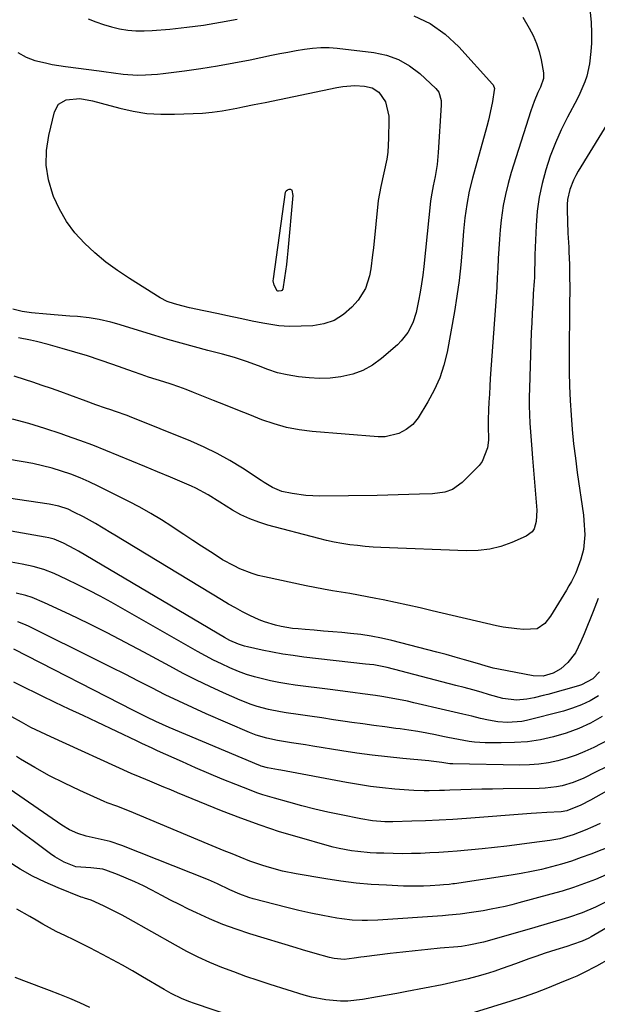
# Model space of a CAD drawing. Units: inches. Extents: x 1836095 to 1841479, y 447538 to 452831.
# Drawn here: x 1839033 to 1839223, y 451645 to 451969 of the extents above; entities that cross this region are included whole.
import ezdxf

# ---------------------------------------------------------------- set-up
doc = ezdxf.new("R2010")
doc.units = ezdxf.units.IN
doc.header["$MEASUREMENT"] = 0
doc.layers.add('7', color=7, linetype='Continuous')
doc.layers.add('8', color=7, linetype='Continuous')

msp = doc.modelspace()

# ---------------------------------------------------------------- linework, layer by layer
at = {"layer": '7', "color": 18}
for points in [[(1839220.22, 451971.38, 1894), (1839220.53, 451967.99, 1894), (1839220.63, 451964.59, 1894), (1839220.59, 451961.19, 1894), (1839220.47, 451958.48, 1894), (1839220.04, 451954.4, 1894), (1839219.08, 451950.42, 1894), (1839218.41, 451948.47, 1894), (1839216.83, 451944.67, 1894), (1839215.92, 451942.83, 1894), (1839212.77, 451936.9, 1894), (1839210.69, 451932.71, 1894), (1839208.77, 451928.44, 1894), (1839207.1, 451924.08, 1894), (1839205.6, 451919.64, 1894), (1839204.4, 451915.12, 1894), (1839203.44, 451910.57, 1894), (1839202.83, 451905.95, 1894), (1839202.46, 451901.29, 1894), (1839202.06, 451891.6, 1894), (1839201.99, 451889.46, 1894), (1839201.93, 451886.25, 1894), (1839201.85, 451884.11, 1894), (1839201.78, 451883.04, 1894), (1839201.49, 451878.82, 1894), (1839201.3, 451875.65, 1894), (1839201.12, 451872.47, 1894), (1839200.97, 451869.29, 1894), (1839200.85, 451866.11, 1894), (1839200.23, 451847.79, 1894), (1839200.18, 451844.92, 1894), (1839200.18, 451842.05, 1894), (1839200.26, 451839.18, 1894), (1839200.4, 451836.32, 1894), (1839200.6, 451833.45, 1894), (1839200.8, 451830.58, 1894), (1839201.02, 451827.72, 1894), (1839201.25, 451824.86, 1894), (1839202.67, 451807.76, 1894), (1839202.48, 451803.97, 1894), (1839201.75, 451801.6, 1894), (1839201.11, 451800.62, 1894), (1839199.21, 451799.21, 1894), (1839194.44, 451797.12, 1894), (1839190.83, 451795.83, 1894), (1839187.16, 451794.87, 1894), (1839183.4, 451794.43, 1894), (1839179.57, 451794.32, 1894), (1839151.41, 451795.46, 1894), (1839148.84, 451795.6, 1894), (1839146.26, 451795.79, 1894), (1839143.69, 451796.06, 1894), (1839141.13, 451796.37, 1894), (1839138.58, 451796.77, 1894), (1839136.04, 451797.23, 1894), (1839133.52, 451797.77, 1894), (1839131.01, 451798.38, 1894), (1839114.26, 451802.78, 1894), (1839111.21, 451803.73, 1894), (1839108.24, 451804.84, 1894), (1839105.37, 451806.21, 1894), (1839102.58, 451807.76, 1894), (1839098.41, 451810.32, 1894), (1839094.54, 451812.78, 1894), (1839090.54, 451815, 1894), (1839089.15, 451815.63, 1894), (1839082.23, 451818.52, 1894), (1839077.98, 451820.29, 1894), (1839073.73, 451822.07, 1894), (1839069.48, 451823.84, 1894), (1839065.22, 451825.62, 1894), (1839060.96, 451827.35, 1894), (1839056.67, 451829.04, 1894), (1839052.36, 451830.65, 1894), (1839048.02, 451832.21, 1894), (1839046.21, 451832.85, 1894), (1839040.93, 451834.6, 1894), (1839035.62, 451836.22, 1894), (1839030.25, 451837.66, 1894)], [(1839198.08, 451969.72, 1896), (1839200.19, 451966.16, 1896), (1839201.49, 451963.69, 1896), (1839202.6, 451961.15, 1896), (1839203.43, 451958.5, 1896), (1839204.07, 451955.79, 1896), (1839204.85, 451951.48, 1896), (1839204.87, 451949.66, 1896), (1839203.88, 451946.73, 1896), (1839203.03, 451944.95, 1896), (1839201.75, 451942, 1896), (1839201.19, 451940.5, 1896), (1839200.68, 451938.98, 1896), (1839194.23, 451918.69, 1896), (1839193.21, 451915.12, 1896), (1839192.32, 451911.51, 1896), (1839191.65, 451907.86, 1896), (1839190.97, 451903.03, 1896), (1839190.64, 451899.9, 1896), (1839190.35, 451896.76, 1896), (1839190.14, 451893.62, 1896), (1839189.97, 451890.47, 1896), (1839189.82, 451887.32, 1896), (1839189.66, 451884.18, 1896), (1839189.47, 451881.03, 1896), (1839189.26, 451877.89, 1896), (1839187.37, 451851.02, 1896), (1839187.2, 451848.44, 1896), (1839187.05, 451845.86, 1896), (1839186.92, 451843.27, 1896), (1839186.82, 451840.69, 1896), (1839186.7, 451837.46, 1896), (1839186.68, 451835.53, 1896), (1839186.74, 451830.69, 1896), (1839186.48, 451828.25, 1896), (1839184.71, 451823.71, 1896), (1839183.67, 451822.41, 1896), (1839178.14, 451816.84, 1896), (1839174.9, 451814.57, 1896), (1839172.37, 451813.68, 1896), (1839168.39, 451813.1, 1896), (1839164.11, 451812.94, 1896), (1839160.61, 451812.83, 1896), (1839157.12, 451812.74, 1896), (1839153.62, 451812.66, 1896), (1839150.12, 451812.6, 1896), (1839131.33, 451812.35, 1896), (1839129.04, 451812.39, 1896), (1839126.75, 451812.52, 1896), (1839122.22, 451813.15, 1896), (1839118.82, 451813.85, 1896), (1839115.8, 451815.12, 1896), (1839112.96, 451816.86, 1896), (1839112.03, 451817.46, 1896), (1839105.83, 451821.51, 1896), (1839101.74, 451824.01, 1896), (1839097.56, 451826.35, 1896), (1839093.25, 451828.45, 1896), (1839088.86, 451830.38, 1896), (1839068.74, 451838.52, 1896), (1839067.98, 451838.82, 1896), (1839064.09, 451840.17, 1896), (1839062.53, 451840.69, 1896), (1839060.87, 451841.26, 1896), (1839057.67, 451842.38, 1896), (1839054.47, 451843.53, 1896), (1839049.13, 451845.49, 1896), (1839046.09, 451846.59, 1896), (1839043.04, 451847.68, 1896), (1839039.98, 451848.74, 1896), (1839036.92, 451849.8, 1896), (1839034.54, 451850.61, 1896), (1839030.77, 451851.8, 1896)], [(1839055.12, 451969.19, 1898), (1839057.65, 451968.22, 1898), (1839060.22, 451967.34, 1898), (1839062.83, 451966.61, 1898), (1839065.47, 451965.98, 1898), (1839068.14, 451965.54, 1898), (1839070.82, 451965.26, 1898), (1839073.51, 451965.22, 1898), (1839076.21, 451965.34, 1898), (1839081.98, 451965.85, 1898), (1839087.55, 451966.44, 1898), (1839093.11, 451967.16, 1898), (1839098.65, 451968.07, 1898), (1839104.16, 451969.11, 1898)], [(1839162.17, 451970.16, 1898), (1839167.63, 451967.64, 1898), (1839172.52, 451964.15, 1898), (1839177.04, 451960.01, 1898), (1839188.14, 451947.73, 1898), (1839188.3, 451947.52, 1898), (1839188.71, 451946.28, 1898)], [(1839188.71, 451946.28, 1898), (1839188.67, 451945.75, 1898), (1839188.07, 451942.09, 1898), (1839187.69, 451940.01, 1898), (1839186.77, 451935.87, 1898), (1839186.24, 451933.81, 1898), (1839181.5, 451916.84, 1898), (1839180.43, 451912.54, 1898), (1839179.61, 451908.2, 1898), (1839179, 451903.82, 1898), (1839178.77, 451901.62, 1898), (1839178.58, 451899.41, 1898), (1839178.16, 451893.5, 1898), (1839177.7, 451888.34, 1898), (1839177.14, 451883.2, 1898), (1839176.41, 451878.08, 1898), (1839175.56, 451872.97, 1898), (1839173.15, 451859.66, 1898), (1839172.11, 451855.36, 1898), (1839170.76, 451851.18, 1898), (1839168.96, 451847.17, 1898), (1839166.84, 451843.29, 1898), (1839163.6, 451838.07, 1898), (1839161.89, 451835.93, 1898), (1839159.74, 451834.23, 1898), (1839157.29, 451832.92, 1898), (1839152.8, 451831.78, 1898), (1839150.47, 451831.78, 1898), (1839128.77, 451833.58, 1898), (1839124.55, 451834.12, 1898), (1839120.38, 451834.91, 1898), (1839116.29, 451836.06, 1898), (1839112.27, 451837.46, 1898), (1839108.29, 451839.04, 1898), (1839104.31, 451840.63, 1898), (1839100.33, 451842.22, 1898), (1839096.35, 451843.82, 1898), (1839089.81, 451846.45, 1898), (1839087.38, 451847.39, 1898), (1839084.93, 451848.28, 1898), (1839082.46, 451849.12, 1898), (1839079.98, 451849.91, 1898), (1839077.49, 451850.68, 1898), (1839075, 451851.48, 1898), (1839072.53, 451852.31, 1898), (1839070.07, 451853.17, 1898), (1839063.24, 451855.6, 1898), (1839059.1, 451857.03, 1898), (1839054.94, 451858.4, 1898), (1839050.76, 451859.68, 1898), (1839046.56, 451860.9, 1898), (1839042, 451862.17, 1898), (1839038.11, 451863.17, 1898), (1839036.14, 451863.59, 1898), (1839032.19, 451864.35, 1898)], [(1839153.64, 451925.42, 1902), (1839153.31, 451923.13, 1902), (1839152.38, 451918.6, 1902), (1839151.32, 451914.08, 1902), (1839150.51, 451909.53, 1902), (1839148.94, 451893.91, 1902), (1839148.68, 451891.62, 1902), (1839148.06, 451887.07, 1902), (1839147.68, 451884.8, 1902), (1839146.33, 451880.54, 1902), (1839143.87, 451876.8, 1902), (1839141.83, 451874.45, 1902), (1839139.07, 451872, 1902), (1839136.07, 451870.08, 1902), (1839132.68, 451868.95, 1902), (1839129.05, 451868.35, 1902), (1839121.36, 451868.07, 1902), (1839117.82, 451868.33, 1902), (1839115.17, 451868.8, 1902), (1839112.57, 451869.24, 1902), (1839109.08, 451869.86, 1902), (1839105.62, 451870.57, 1902), (1839100.43, 451871.69, 1902), (1839098.02, 451872.21, 1902), (1839093.19, 451873.25, 1902), (1839088.47, 451874.28, 1902), (1839085.96, 451874.86, 1902), (1839083.47, 451875.5, 1902), (1839081.06, 451876.35, 1902), (1839078.8, 451877.54, 1902), (1839068.67, 451883.86, 1902), (1839064.76, 451886.48, 1902), (1839060.97, 451889.27, 1902), (1839057.37, 451892.28, 1902), (1839053.9, 451895.46, 1902), (1839050.78, 451898.93, 1902), (1839047.99, 451902.62, 1902), (1839045.69, 451906.64, 1902), (1839043.73, 451910.87, 1902), (1839043.49, 451911.51, 1902), (1839042.14, 451916.27, 1902), (1839041.37, 451921.07, 1902), (1839041.48, 451925.93, 1902), (1839042.17, 451930.83, 1902), (1839044.04, 451938.7, 1902), (1839045.41, 451941.18, 1902), (1839047.87, 451942.6, 1902), (1839052.37, 451943.02, 1902), (1839056.6, 451942.23, 1902), (1839059.38, 451941.52, 1902), (1839065.49, 451939.85, 1902), (1839069.95, 451938.85, 1902), (1839074.45, 451938.13, 1902), (1839078.99, 451937.84, 1902), (1839083.57, 451937.83, 1902), (1839092.69, 451938.23, 1902), (1839095.94, 451938.49, 1902), (1839099.17, 451938.97, 1902), (1839103.98, 451939.89, 1902), (1839106.03, 451940.29, 1902), (1839109.68, 451941.01, 1902), (1839113.33, 451941.76, 1902), (1839136.93, 451946.68, 1902), (1839138.87, 451947, 1902), (1839142.78, 451947.26, 1902), (1839145.98, 451947.12, 1902), (1839148.51, 451946.5, 1902), (1839150.7, 451945.07, 1902), (1839152.94, 451941.96, 1902), (1839153.97, 451937.18, 1902), (1839154.01, 451935.94, 1902), (1839153.94, 451930.03, 1902), (1839153.64, 451925.42, 1902)], [(1839230.76, 451942.68, 1892), (1839216.28, 451919.2, 1892), (1839215.45, 451917.74, 1892), (1839214.69, 451916.23, 1892), (1839213.49, 451913.09, 1892), (1839212.77, 451909.81, 1892), (1839212.63, 451908.15, 1892), (1839212.59, 451906.47, 1892), (1839212.82, 451898.74, 1892), (1839213.15, 451894.19, 1892), (1839213.22, 451892.68, 1892), (1839213.37, 451888.42, 1892), (1839213.46, 451885.15, 1892), (1839213.49, 451880.23, 1892), (1839213.46, 451875.32, 1892), (1839213.33, 451857.99, 1892), (1839213.35, 451853.24, 1892), (1839213.45, 451848.49, 1892), (1839213.65, 451843.74, 1892), (1839213.94, 451839, 1892), (1839214.33, 451834.26, 1892), (1839214.78, 451829.53, 1892), (1839215.34, 451824.82, 1892), (1839215.96, 451820.1, 1892), (1839217.96, 451806.06, 1892), (1839218.16, 451804.46, 1892), (1839218.42, 451799.62, 1892), (1839217.96, 451794.82, 1892), (1839217.16, 451791.63, 1892), (1839215.46, 451787.12, 1892), (1839214.03, 451784.24, 1892), (1839213.24, 451782.83, 1892), (1839212.43, 451781.44, 1892), (1839207.21, 451772.9, 1892), (1839205.29, 451770.46, 1892), (1839202.81, 451768.76, 1892), (1839198.39, 451768.55, 1892), (1839196.12, 451768.7, 1892), (1839191.63, 451769.3, 1892), (1839189.4, 451769.75, 1892), (1839168.29, 451774.67, 1892), (1839164.27, 451775.59, 1892), (1839160.24, 451776.49, 1892), (1839156.2, 451777.36, 1892), (1839152.16, 451778.21, 1892), (1839149.78, 451778.7, 1892), (1839146.92, 451779.27, 1892), (1839144.06, 451779.8, 1892), (1839141.19, 451780.29, 1892), (1839138.32, 451780.75, 1892), (1839135.44, 451781.21, 1892), (1839132.57, 451781.71, 1892), (1839129.72, 451782.26, 1892), (1839126.86, 451782.84, 1892), (1839113.14, 451785.77, 1892), (1839111.06, 451786.28, 1892), (1839109.01, 451786.89, 1892), (1839105.03, 451788.46, 1892), (1839103.1, 451789.39, 1892), (1839099.34, 451791.45, 1892), (1839097.51, 451792.58, 1892), (1839095.31, 451794.01, 1892), (1839092.41, 451795.9, 1892), (1839089.51, 451797.79, 1892), (1839086.61, 451799.69, 1892), (1839083.73, 451801.6, 1892), (1839082.65, 451802.32, 1892), (1839079.19, 451804.53, 1892), (1839075.69, 451806.65, 1892), (1839072.11, 451808.66, 1892), (1839068.48, 451810.58, 1892), (1839058.44, 451815.66, 1892), (1839055.5, 451817.06, 1892), (1839052.52, 451818.37, 1892), (1839049.48, 451819.53, 1892), (1839046.4, 451820.59, 1892), (1839043.27, 451821.51, 1892), (1839040.13, 451822.35, 1892), (1839036.95, 451823.05, 1892), (1839033.74, 451823.66, 1892), (1839010.43, 451827.59, 1892)], [(1839121.27, 451913.2, 1904), (1839121.68, 451913.21, 1904), (1839121.86, 451913.17, 1904), (1839122.01, 451913.09, 1904), (1839122.13, 451912.95, 1904), (1839122.4, 451911.16, 1904), (1839120.82, 451892.94, 1904), (1839120.6, 451890.72, 1904), (1839120.35, 451888.51, 1904), (1839119.71, 451884.1, 1904), (1839119.09, 451880.38, 1904), (1839118.81, 451879.89, 1904), (1839118.57, 451879.77, 1904), (1839117.73, 451879.7, 1904), (1839117.45, 451879.75, 1904), (1839117.27, 451879.87, 1904), (1839116.27, 451881.72, 1904), (1839116, 451883.09, 1904), (1839116.03, 451883.81, 1904), (1839120.01, 451912.2, 1904), (1839120.1, 451912.47, 1904), (1839120.23, 451912.71, 1904), (1839120.68, 451913.03, 1904), (1839121.27, 451913.2, 1904)], [(1839223.32, 451754.56, 1888), (1839221.12, 451752.3, 1888), (1839217.36, 451750.33, 1888), (1839216.34, 451750, 1888), (1839206.28, 451747.17, 1888), (1839204.78, 451746.77, 1888), (1839201.75, 451746.07, 1888), (1839199.42, 451745.62, 1888), (1839196.03, 451745.31, 1888), (1839191.52, 451745.82, 1888), (1839187.1, 451747.07, 1888), (1839184.34, 451747.86, 1888), (1839181.58, 451748.63, 1888), (1839178.81, 451749.39, 1888), (1839176.04, 451750.12, 1888), (1839153.4, 451756.03, 1888), (1839152.87, 451756.16, 1888), (1839149.08, 451756.84, 1888), (1839147.64, 451757, 1888), (1839146.38, 451757.15, 1888), (1839126.05, 451759.46, 1888), (1839122.59, 451759.91, 1888), (1839119.15, 451760.42, 1888), (1839115.73, 451761.04, 1888), (1839112.31, 451761.72, 1888), (1839107.53, 451762.76, 1888), (1839106.53, 451763, 1888), (1839104.56, 451763.64, 1888), (1839101.72, 451764.91, 1888), (1839099.91, 451765.91, 1888), (1839051.92, 451794.27, 1888), (1839050.72, 451794.96, 1888), (1839047.03, 451796.86, 1888), (1839043.93, 451798.17, 1888), (1839042.18, 451798.61, 1888), (1839041, 451798.84, 1888), (1839015.41, 451803.33, 1888)], [(1839222.98, 451746.67, 1886), (1839220.22, 451745.11, 1886), (1839217.38, 451743.72, 1886), (1839214.43, 451742.61, 1886), (1839211.4, 451741.69, 1886), (1839199.28, 451738.61, 1886), (1839197.73, 451738.28, 1886), (1839193.01, 451737.89, 1886), (1839189.84, 451738.12, 1886), (1839186.72, 451738.68, 1886), (1839184.1, 451739.3, 1886), (1839181.24, 451739.97, 1886), (1839178.38, 451740.65, 1886), (1839175.52, 451741.32, 1886), (1839172.66, 451742, 1886), (1839162.25, 451744.45, 1886), (1839160.16, 451744.92, 1886), (1839155.96, 451745.76, 1886), (1839151.74, 451746.46, 1886), (1839149.62, 451746.78, 1886), (1839145.38, 451747.37, 1886), (1839142.17, 451747.78, 1886), (1839139.68, 451748.1, 1886), (1839137.2, 451748.43, 1886), (1839134.71, 451748.75, 1886), (1839123.18, 451750.26, 1886), (1839120.48, 451750.66, 1886), (1839117.78, 451751.11, 1886), (1839115.09, 451751.65, 1886), (1839112.42, 451752.24, 1886), (1839109.78, 451752.95, 1886), (1839107.17, 451753.75, 1886), (1839104.61, 451754.7, 1886), (1839101.67, 451755.93, 1886), (1839098.97, 451757.18, 1886), (1839096.31, 451758.47, 1886), (1839093.68, 451759.85, 1886), (1839091.08, 451761.28, 1886), (1839062.7, 451777.44, 1886), (1839059.1, 451779.43, 1886), (1839055.46, 451781.36, 1886), (1839051.77, 451783.2, 1886), (1839048.06, 451784.97, 1886), (1839043.91, 451786.89, 1886), (1839040.51, 451788.25, 1886), (1839036.99, 451789.25, 1886), (1839033.4, 451790.02, 1886), (1839029.78, 451790.66, 1886)], [(1839224.17, 451739.86, 1884), (1839220.35, 451737.77, 1884), (1839216.43, 451735.91, 1884), (1839212.35, 451734.42, 1884), (1839208.18, 451733.18, 1884), (1839203.9, 451732.29, 1884), (1839199.61, 451731.63, 1884), (1839195.28, 451731.31, 1884), (1839190.92, 451731.21, 1884), (1839185.71, 451731.3, 1884), (1839182.17, 451731.5, 1884), (1839180.42, 451731.73, 1884), (1839176.93, 451732.34, 1884), (1839173.44, 451733.02, 1884), (1839171.71, 451733.37, 1884), (1839169.38, 451733.85, 1884), (1839166.47, 451734.41, 1884), (1839163.56, 451734.93, 1884), (1839160.63, 451735.38, 1884), (1839157.7, 451735.8, 1884), (1839156.33, 451735.98, 1884), (1839152.7, 451736.46, 1884), (1839149.08, 451736.95, 1884), (1839145.46, 451737.45, 1884), (1839141.85, 451737.97, 1884), (1839139.69, 451738.28, 1884), (1839135.8, 451738.85, 1884), (1839131.92, 451739.42, 1884), (1839128.03, 451739.98, 1884), (1839124.15, 451740.56, 1884), (1839120.29, 451741.12, 1884), (1839118.34, 451741.44, 1884), (1839114.47, 451742.21, 1884), (1839110.65, 451743.2, 1884), (1839108.77, 451743.8, 1884), (1839105.1, 451745.24, 1884), (1839099.68, 451747.65, 1884), (1839095.19, 451749.72, 1884), (1839090.74, 451751.85, 1884), (1839086.34, 451754.09, 1884), (1839081.97, 451756.4, 1884), (1839073.44, 451761.04, 1884), (1839067.42, 451764.25, 1884), (1839061.37, 451767.39, 1884), (1839055.26, 451770.42, 1884), (1839049.12, 451773.39, 1884), (1839040.8, 451777.32, 1884), (1839036.7, 451778.99, 1884), (1839034.59, 451779.65, 1884), (1839031.47, 451780.45, 1884)], [(1839238.14, 451738.5, 1882), (1839221.36, 451729.75, 1882), (1839218.5, 451728.39, 1882), (1839215.59, 451727.18, 1882), (1839212.61, 451726.18, 1882), (1839209.56, 451725.33, 1882), (1839206.46, 451724.71, 1882), (1839203.35, 451724.24, 1882), (1839200.21, 451724.02, 1882), (1839197.05, 451723.95, 1882), (1839175.05, 451724.33, 1882), (1839174.02, 451724.39, 1882), (1839171.48, 451724.75, 1882), (1839167.95, 451725.28, 1882), (1839167.14, 451725.36, 1882), (1839158.65, 451726.12, 1882), (1839153.59, 451726.62, 1882), (1839148.55, 451727.2, 1882), (1839143.52, 451727.88, 1882), (1839138.5, 451728.63, 1882), (1839128.98, 451730.17, 1882), (1839126.65, 451730.54, 1882), (1839121.99, 451731.29, 1882), (1839117.39, 451732.04, 1882), (1839113.85, 451732.75, 1882), (1839110.38, 451733.74, 1882), (1839109.26, 451734.16, 1882), (1839108.15, 451734.62, 1882), (1839093.95, 451740.81, 1882), (1839089.43, 451742.84, 1882), (1839084.94, 451744.92, 1882), (1839080.5, 451747.08, 1882), (1839076.08, 451749.31, 1882), (1839071.67, 451751.56, 1882), (1839067.26, 451753.8, 1882), (1839062.84, 451756.03, 1882), (1839058.41, 451758.24, 1882), (1839035.69, 451769.52, 1882), (1839034.48, 451770.08, 1882), (1839031.97, 451771.04, 1882)], [(1839230.89, 451718.31, 1878), (1839220.37, 451712.44, 1878), (1839217.09, 451710.72, 1878), (1839212.5, 451708.86, 1878), (1839210.62, 451708.56, 1878), (1839206.01, 451708.34, 1878), (1839202.51, 451708.13, 1878), (1839200.77, 451708.01, 1878), (1839179.51, 451706.38, 1878), (1839175.04, 451706.07, 1878), (1839170.57, 451705.81, 1878), (1839166.09, 451705.61, 1878), (1839161.61, 451705.46, 1878), (1839155.32, 451705.29, 1878), (1839152.66, 451705.3, 1878), (1839148.68, 451705.63, 1878), (1839144.74, 451706.27, 1878), (1839138.33, 451707.56, 1878), (1839133.99, 451708.49, 1878), (1839129.66, 451709.48, 1878), (1839125.36, 451710.57, 1878), (1839121.07, 451711.71, 1878), (1839116.42, 451713.01, 1878), (1839112.55, 451714.2, 1878), (1839110.64, 451714.87, 1878), (1839108.74, 451715.58, 1878), (1839103.64, 451717.57, 1878), (1839099.22, 451719.33, 1878), (1839094.82, 451721.15, 1878), (1839090.45, 451723.03, 1878), (1839086.1, 451724.97, 1878), (1839077.98, 451728.65, 1878), (1839076.23, 451729.45, 1878), (1839072.74, 451731.06, 1878), (1839071, 451731.88, 1878), (1839058.04, 451738.02, 1878), (1839053.46, 451740.19, 1878), (1839048.89, 451742.37, 1878), (1839044.32, 451744.56, 1878), (1839039.76, 451746.75, 1878), (1839032.67, 451750.16, 1878), (1839030.65, 451751.18, 1878)], [(1839223.54, 451704.79, 1876), (1839221.08, 451703.65, 1876), (1839218.58, 451702.59, 1876), (1839214.58, 451701.03, 1876), (1839210.26, 451699.75, 1876), (1839206.93, 451699.13, 1876), (1839201.01, 451698.33, 1876), (1839196.93, 451697.81, 1876), (1839192.84, 451697.31, 1876), (1839188.75, 451696.87, 1876), (1839184.65, 451696.46, 1876), (1839176.48, 451695.69, 1876), (1839173.48, 451695.44, 1876), (1839170.47, 451695.22, 1876), (1839167.46, 451695.05, 1876), (1839164.45, 451694.92, 1876), (1839161.44, 451694.85, 1876), (1839158.43, 451694.82, 1876), (1839155.41, 451694.86, 1876), (1839152.4, 451694.94, 1876), (1839149.91, 451695.04, 1876), (1839147.85, 451695.15, 1876), (1839143.76, 451695.53, 1876), (1839141.71, 451695.8, 1876), (1839137.67, 451696.53, 1876), (1839135.66, 451697, 1876), (1839133.67, 451697.52, 1876), (1839124.59, 451700.09, 1876), (1839118.1, 451702.04, 1876), (1839111.66, 451704.14, 1876), (1839105.3, 451706.45, 1876), (1839098.99, 451708.91, 1876), (1839084.55, 451714.83, 1876), (1839082.27, 451715.77, 1876), (1839079.99, 451716.71, 1876), (1839075.45, 451718.6, 1876), (1839070.91, 451720.51, 1876), (1839070.08, 451720.84, 1876), (1839069.25, 451721.19, 1876), (1839042.82, 451733.18, 1876), (1839039.56, 451734.72, 1876), (1839036.33, 451736.32, 1876), (1839033.16, 451738.02, 1876), (1839030.01, 451739.77, 1876)], [(1839231.78, 451699.17, 1874), (1839220.48, 451694.71, 1874), (1839217.28, 451693.52, 1874), (1839214.07, 451692.4, 1874), (1839210.81, 451691.4, 1874), (1839207.53, 451690.47, 1874), (1839204.22, 451689.65, 1874), (1839200.9, 451688.91, 1874), (1839197.55, 451688.28, 1874), (1839194.19, 451687.73, 1874), (1839175.63, 451684.96, 1874), (1839175.03, 451684.88, 1874), (1839173.82, 451684.72, 1874), (1839172.01, 451684.53, 1874), (1839170.8, 451684.44, 1874), (1839167.62, 451684.26, 1874), (1839165.43, 451684.16, 1874), (1839163.24, 451684.11, 1874), (1839158.85, 451684.18, 1874), (1839153.21, 451684.42, 1874), (1839148.2, 451684.73, 1874), (1839143.21, 451685.17, 1874), (1839138.24, 451685.79, 1874), (1839133.28, 451686.55, 1874), (1839123.51, 451688.22, 1874), (1839119.08, 451689.11, 1874), (1839114.71, 451690.24, 1874), (1839112.55, 451690.9, 1874), (1839108.29, 451692.38, 1874), (1839105.09, 451693.64, 1874), (1839102.46, 451694.72, 1874), (1839099.83, 451695.8, 1874), (1839097.19, 451696.89, 1874), (1839094.57, 451697.99, 1874), (1839068.7, 451708.82, 1874), (1839064.54, 451710.39, 1874), (1839061.43, 451711.56, 1874), (1839060.41, 451712, 1874), (1839052.35, 451715.6, 1874), (1839047.36, 451717.96, 1874), (1839042.44, 451720.44, 1874), (1839037.62, 451723.12, 1874), (1839032.88, 451725.93, 1874), (1839031.56, 451726.75, 1874)], [(1839225.51, 451687.86, 1872), (1839221.96, 451686.33, 1872), (1839218.33, 451684.97, 1872), (1839214.68, 451683.69, 1872), (1839210.99, 451682.54, 1872), (1839207.26, 451681.47, 1872), (1839196.72, 451678.62, 1872), (1839194.47, 451678.04, 1872), (1839192.22, 451677.5, 1872), (1839187.68, 451676.54, 1872), (1839185.01, 451676.05, 1872), (1839181.22, 451675.45, 1872), (1839177.41, 451674.97, 1872), (1839173.59, 451674.59, 1872), (1839171.67, 451674.44, 1872), (1839150.35, 451672.95, 1872), (1839146.96, 451672.81, 1872), (1839145.27, 451672.82, 1872), (1839141.89, 451672.99, 1872), (1839138.53, 451673.39, 1872), (1839136.86, 451673.67, 1872), (1839132.28, 451674.53, 1872), (1839128.33, 451675.32, 1872), (1839124.39, 451676.16, 1872), (1839120.48, 451677.09, 1872), (1839116.57, 451678.08, 1872), (1839109.43, 451679.97, 1872), (1839107.93, 451680.41, 1872), (1839104.97, 451681.46, 1872), (1839101.67, 451682.92, 1872), (1839097.7, 451684.91, 1872), (1839095.69, 451685.83, 1872), (1839094.67, 451686.26, 1872), (1839066.22, 451697.52, 1872), (1839062.4, 451698.81, 1872), (1839058.47, 451699.72, 1872), (1839054.52, 451700.56, 1872), (1839051.68, 451701.46, 1872), (1839048.97, 451702.64, 1872), (1839046.43, 451704.17, 1872), (1839029.45, 451715.9, 1872)], [(1839247.12, 451683.07, 1868), (1839220.55, 451667.51, 1868), (1839219.82, 451667.1, 1868), (1839217.57, 451666.04, 1868), (1839214.44, 451664.93, 1868), (1839212.49, 451664.34, 1868), (1839208.94, 451663.25, 1868), (1839205.42, 451662.1, 1868), (1839202.29, 451661.03, 1868), (1839200.08, 451660.26, 1868), (1839195.69, 451658.65, 1868), (1839191.29, 451657.04, 1868), (1839188.53, 451656.1, 1868), (1839185.73, 451655.24, 1868), (1839182.93, 451654.42, 1868), (1839180.1, 451653.68, 1868), (1839177.26, 451652.98, 1868), (1839174.4, 451652.35, 1868), (1839171.54, 451651.76, 1868), (1839159.88, 451649.51, 1868), (1839156.67, 451648.9, 1868), (1839153.44, 451648.3, 1868), (1839150.22, 451647.72, 1868), (1839145.33, 451646.86, 1868), (1839140.52, 451646.35, 1868), (1839138.11, 451646.35, 1868), (1839133.28, 451646.77, 1868), (1839128.53, 451647.71, 1868), (1839126.19, 451648.36, 1868), (1839115.01, 451651.83, 1868), (1839110.99, 451653.13, 1868), (1839107, 451654.49, 1868), (1839103.03, 451655.94, 1868), (1839099.08, 451657.45, 1868), (1839095.19, 451659.08, 1868), (1839091.35, 451660.82, 1868), (1839087.58, 451662.71, 1868), (1839083.87, 451664.71, 1868), (1839068.32, 451673.48, 1868), (1839066.32, 451674.57, 1868), (1839064.31, 451675.64, 1868), (1839060.22, 451677.63, 1868), (1839056.07, 451679.51, 1868), (1839053.92, 451680.18, 1868), (1839053.39, 451680.37, 1868), (1839052.86, 451680.57, 1868), (1839045.26, 451683.6, 1868), (1839041.01, 451685.45, 1868), (1839036.84, 451687.47, 1868), (1839032.81, 451689.75, 1868), (1839028.87, 451692.2, 1868)], [(1839117.95, 451636.16, 1866), (1839089.82, 451645.67, 1866), (1839088.55, 451646.12, 1866), (1839086.06, 451647.11, 1866), (1839082.42, 451648.84, 1866), (1839080.08, 451650.15, 1866), (1839072.97, 451654.37, 1866), (1839069.71, 451656.27, 1866), (1839066.43, 451658.13, 1866), (1839063.12, 451659.94, 1866), (1839059.79, 451661.72, 1866), (1839055.72, 451663.82, 1866), (1839053.07, 451665.17, 1866), (1839050.4, 451666.48, 1866), (1839047.72, 451667.77, 1866), (1839044.6, 451669.29, 1866), (1839040.24, 451671.64, 1866), (1839037.99, 451672.94, 1866), (1839035.91, 451674.18, 1866), (1839031.69, 451676.57, 1866)], [(1839226.58, 451660.23, 1866), (1839222.33, 451657.85, 1866), (1839218.01, 451655.62, 1866), (1839215.81, 451654.6, 1866), (1839213.58, 451653.63, 1866), (1839210.16, 451652.21, 1866), (1839206.19, 451650.62, 1866), (1839202.19, 451649.11, 1866), (1839198.14, 451647.71, 1866), (1839194.07, 451646.38, 1866), (1839174.56, 451640.32, 1866)], [(1839055.64, 451644.23, 1864), (1839052.38, 451645.74, 1864), (1839049.09, 451647.18, 1864), (1839045.77, 451648.55, 1864), (1839042.42, 451649.86, 1864), (1839033.93, 451653.06, 1864), (1839031.13, 451654.13, 1864)]]:
    msp.add_polyline3d(points, dxfattribs=at)
at = {"layer": '8', "color": 18}
for points in [[(1839032.05, 451958.17, 1900), (1839034.69, 451956.6, 1900), (1839037.58, 451955.56, 1900), (1839041.08, 451954.71, 1900), (1839043.26, 451954.25, 1900), (1839047.67, 451953.56, 1900), (1839058.72, 451952.17, 1900), (1839060.3, 451951.96, 1900), (1839063.46, 451951.5, 1900), (1839066.61, 451951.04, 1900), (1839071.37, 451950.74, 1900), (1839074.02, 451950.77, 1900), (1839077.89, 451951.02, 1900), (1839079.82, 451951.24, 1900), (1839086.8, 451952.16, 1900), (1839092.21, 451952.93, 1900), (1839097.61, 451953.78, 1900), (1839102.98, 451954.75, 1900), (1839108.35, 451955.79, 1900), (1839115.47, 451957.26, 1900), (1839118.15, 451957.79, 1900), (1839120.84, 451958.31, 1900), (1839123.53, 451958.79, 1900), (1839126.22, 451959.26, 1900), (1839128.92, 451959.6, 1900), (1839131.62, 451959.78, 1900), (1839134.33, 451959.74, 1900), (1839137.04, 451959.54, 1900), (1839149.09, 451958.14, 1900), (1839153.25, 451957.24, 1900), (1839157.18, 451955.87, 1900), (1839160.79, 451953.77, 1900), (1839164.18, 451951.2, 1900), (1839169.49, 451946.3, 1900), (1839170.41, 451945.16, 1900), (1839171.21, 451942.33, 1900), (1839171.23, 451940.83, 1900), (1839170.25, 451925.24, 1900), (1839169.86, 451921.32, 1900)], [(1839169.86, 451921.32, 1900), (1839169.2, 451917.44, 1900), (1839168.55, 451914.29, 1900), (1839167.89, 451910.7, 1900), (1839167.71, 451909.25, 1900), (1839165.46, 451887.8, 1900), (1839165.13, 451884.97, 1900), (1839164.75, 451882.15, 1900), (1839164.29, 451879.34, 1900), (1839163.78, 451876.53, 1900), (1839162.98, 451872.73, 1900), (1839161.84, 451869.34, 1900), (1839160.24, 451866.15, 1900), (1839158.09, 451863.35, 1900), (1839156.82, 451862.11, 1900), (1839151.54, 451857.53, 1900), (1839148.6, 451855.39, 1900), (1839145.49, 451853.63, 1900), (1839142.12, 451852.41, 1900), (1839138.2, 451851.51, 1900), (1839134.72, 451851.16, 1900), (1839131.23, 451851.01, 1900), (1839127.75, 451851.19, 1900), (1839124.26, 451851.58, 1900), (1839120.57, 451852.17, 1900), (1839117.35, 451852.87, 1900), (1839114.22, 451853.91, 1900), (1839111.13, 451855.11, 1900), (1839107.24, 451856.55, 1900), (1839103.3, 451857.87, 1900), (1839099.31, 451859, 1900), (1839094.52, 451860.23, 1900), (1839090.12, 451861.4, 1900), (1839085.73, 451862.6, 1900), (1839081.36, 451863.85, 1900), (1839077, 451865.15, 1900), (1839064.53, 451868.94, 1900), (1839062.62, 451869.47, 1900), (1839058.76, 451870.35, 1900), (1839055.46, 451870.89, 1900), (1839051.57, 451871.34, 1900), (1839049.05, 451871.51, 1900), (1839045.22, 451871.78, 1900), (1839041.4, 451872.12, 1900), (1839036.47, 451872.59, 1900), (1839033.4, 451873.03, 1900), (1839030.39, 451873.76, 1900)], [(1839222.79, 451778.73, 1890), (1839221.15, 451774.38, 1890), (1839218.22, 451767.06, 1890), (1839217.15, 451764.54, 1890), (1839215.33, 451760.87, 1890), (1839212.83, 451757.67, 1890), (1839210.57, 451755.6, 1890), (1839208.02, 451754.13, 1890), (1839204.75, 451753.19, 1890), (1839201.48, 451753.24, 1890), (1839190.05, 451755.43, 1890), (1839188.29, 451755.81, 1890), (1839185.7, 451756.54, 1890), (1839183.12, 451757.3, 1890), (1839178.85, 451758.55, 1890), (1839175.85, 451759.41, 1890), (1839172.84, 451760.25, 1890), (1839169.82, 451761.07, 1890), (1839166.8, 451761.86, 1890), (1839154.97, 451764.91, 1890), (1839151.6, 451765.69, 1890), (1839148.22, 451766.35, 1890), (1839144.81, 451766.85, 1890), (1839141.38, 451767.24, 1890), (1839138.57, 451767.49, 1890), (1839135.55, 451767.75, 1890), (1839132.52, 451768, 1890), (1839129.5, 451768.25, 1890), (1839126.47, 451768.5, 1890), (1839124.18, 451768.68, 1890), (1839122.3, 451768.87, 1890), (1839118.59, 451769.49, 1890), (1839116.75, 451769.91, 1890), (1839113.15, 451771.02, 1890), (1839111.4, 451771.72, 1890), (1839108.3, 451773.15, 1890), (1839105.92, 451774.34, 1890), (1839103.57, 451775.58, 1890), (1839101.25, 451776.88, 1890), (1839098.96, 451778.22, 1890), (1839063.89, 451799.55, 1890), (1839062.62, 451800.32, 1890), (1839060.08, 451801.86, 1890), (1839057.53, 451803.39, 1890), (1839053.62, 451805.52, 1890), (1839050.46, 451807.12, 1890), (1839048.51, 451808.01, 1890), (1839045.44, 451809.02, 1890), (1839042.28, 451809.67, 1890), (1839028.94, 451811.63, 1890)], [(1839225.38, 451723.28, 1880), (1839222.19, 451721.67, 1880), (1839218.15, 451719.67, 1880), (1839214.66, 451718.19, 1880), (1839211.02, 451717.12, 1880), (1839209.15, 451716.75, 1880), (1839205.39, 451716.3, 1880), (1839203.49, 451716.22, 1880), (1839191.57, 451716.1, 1880), (1839188.09, 451716.05, 1880), (1839184.6, 451715.99, 1880), (1839181.12, 451715.9, 1880), (1839177.63, 451715.79, 1880), (1839174.05, 451715.67, 1880), (1839172.36, 451715.61, 1880), (1839170.67, 451715.56, 1880), (1839167.28, 451715.45, 1880), (1839165.59, 451715.44, 1880), (1839162.22, 451715.53, 1880), (1839160.53, 451715.65, 1880), (1839155.93, 451716.04, 1880), (1839151.95, 451716.44, 1880), (1839147.99, 451716.92, 1880), (1839144.04, 451717.52, 1880), (1839140.1, 451718.2, 1880), (1839118.48, 451722.28, 1880), (1839117.68, 451722.43, 1880), (1839114.06, 451723.08, 1880), (1839112.01, 451723.62, 1880), (1839111.62, 451723.77, 1880), (1839111.22, 451723.92, 1880), (1839081.82, 451736.3, 1880), (1839077.38, 451738.28, 1880), (1839074.45, 451739.67, 1880), (1839070.09, 451741.85, 1880), (1839030.7, 451761.99, 1880)], [(1839226.16, 451679.33, 1870), (1839221.96, 451677.2, 1870), (1839217.58, 451675.41, 1870), (1839213.1, 451673.87, 1870), (1839210.84, 451673.17, 1870), (1839200.16, 451670.05, 1870), (1839197.46, 451669.26, 1870), (1839194.77, 451668.48, 1870), (1839192.07, 451667.7, 1870), (1839189.37, 451666.92, 1870), (1839185.14, 451665.73, 1870), (1839180.36, 451664.7, 1870), (1839177.94, 451664.36, 1870), (1839176.72, 451664.24, 1870), (1839170.91, 451663.72, 1870), (1839166.78, 451663.33, 1870), (1839162.66, 451662.91, 1870), (1839158.55, 451662.45, 1870), (1839154.43, 451661.96, 1870), (1839145.84, 451660.9, 1870), (1839144.75, 451660.76, 1870), (1839142.56, 451660.46, 1870), (1839139.28, 451660.07, 1870), (1839136.06, 451660.34, 1870), (1839134.48, 451660.7, 1870), (1839129.78, 451662.01, 1870), (1839125.61, 451663.22, 1870), (1839123.54, 451663.85, 1870), (1839108.3, 451668.49, 1870), (1839103.81, 451669.97, 1870), (1839099.38, 451671.59, 1870), (1839095.03, 451673.41, 1870), (1839090.73, 451675.36, 1870), (1839088.15, 451676.61, 1870), (1839085.19, 451678.06, 1870), (1839082.24, 451679.55, 1870), (1839079.32, 451681.07, 1870), (1839076.07, 451682.79, 1870), (1839073.31, 451684.21, 1870), (1839070.51, 451685.56, 1870), (1839067.66, 451686.79, 1870), (1839064.78, 451687.95, 1870), (1839060.94, 451689.41, 1870), (1839059.94, 451689.72, 1870), (1839056.02, 451690.17, 1870), (1839051.09, 451690.52, 1870), (1839047.28, 451692.04, 1870), (1839044.19, 451693.74, 1870), (1839042.72, 451694.74, 1870), (1839037.07, 451698.99, 1870), (1839033.48, 451701.68, 1870), (1839029.88, 451704.37, 1870)]]:
    msp.add_polyline3d(points, dxfattribs=at)

doc.saveas('drawing.dxf')
